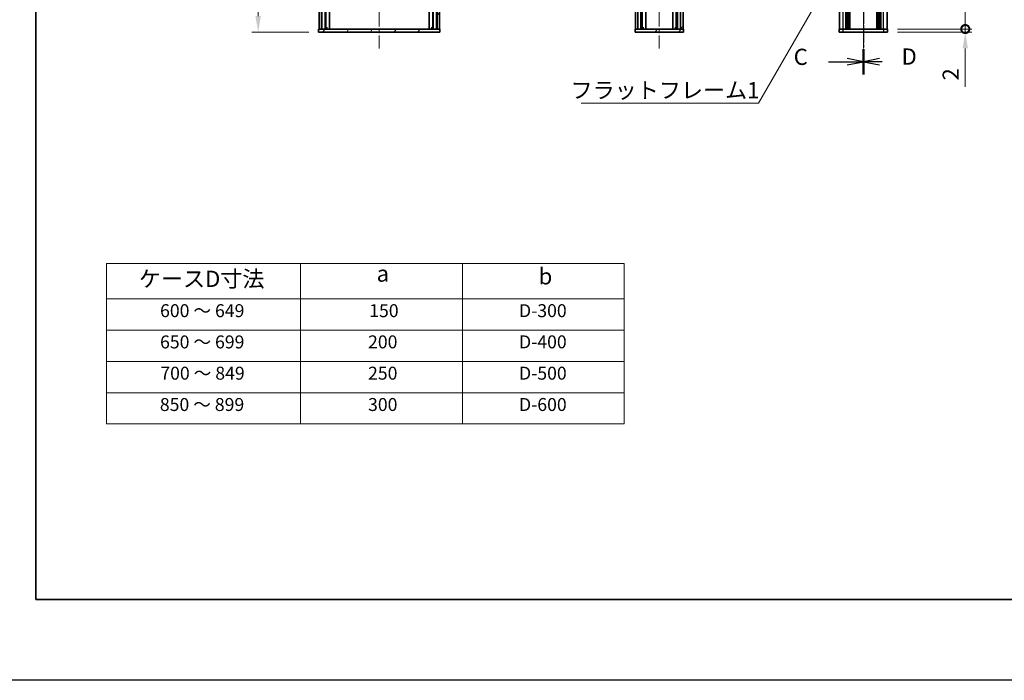
# Model space of a CAD drawing. Units: millimetres. Extents: x -50 to 7168, y -50 to 4576.
# Drawn here: x 792 to 1401, y 1555 to 1963 of the extents above; entities that cross this region are included whole.
import ezdxf

# ---------------------------------------------------------------- set-up
doc = ezdxf.new("R2010")
doc.units = ezdxf.units.MM
doc.header["$LTSCALE"] = 2
doc.linetypes.add('CHAIN', pattern=[0.3543, 0.2362, -0.0295, 0.0591, -0.0295])
doc.layers.get('Defpoints').update_dxf_attribs({"lineweight": 25})
for name, color, linetype, lineweight in [('Border (ISO)', 7, 'Continuous', 35), ('Dimension (ISO)', 7, 'Continuous', 18), ('Section Line (ISO)', 7, 'CHAIN', 25), ('Symbol (ISO)', 7, 'Continuous', 18), ('Visible (ISO)', 7, 'Continuous', 35), ('Visible Narrow (ISO)', 7, 'Continuous', 25)]:
    doc.layers.add(name, color=color, linetype=linetype, lineweight=lineweight)
doc.layers.add('Centerline (ISO)', color=7, linetype='Continuous', lineweight=18, true_color=0x80ffff)
doc.layers.add('Hatch (ISO)', color=1, linetype='Continuous', lineweight=18, true_color=0xff0000)
doc.styles.add('Note Text (TK)', font='txt')
doc.styles.add('Note Text (TK2)', font='txt')
doc.dimstyles.new('Default - Method 1b (TK)', dxfattribs={"dimscale": 2, "dimtxt": 2.5, "dimasz": 2.5, "dimexe": 1, "dimexo": 1.5, "dimgap": 1, "dimtad": 1, "dimtoh": 1, "dimrnd": 1e-08, "dimdsep": 46, "dimtxsty": 'Note Text (TK)', "dimcen": 0.09, "dimdle": 5, "dimclrd": 100, "dimclre": 100, "dimclrt": 7, "dimadec": 1, "dimazin": 1, "dimtfac": 1, "dimtmove": 0, "dimatfit": 3, "dimfxl": 0, "dimtolj": 1, "dimlwd": -1, "dimlwe": -1, "dimarcsym": 0})
doc.dimstyles.new('Default - Method 1b (TK)$7', dxfattribs={"dimscale": 2, "dimtxt": 2.5, "dimasz": 2.5, "dimexe": 1, "dimexo": 1.5, "dimgap": 1, "dimtad": 1, "dimtoh": 1, "dimrnd": 1e-08, "dimdsep": 46, "dimtxsty": 'Note Text (TK)', "dimcen": 0.09, "dimdle": 5, "dimclrd": 256, "dimclre": 100, "dimclrt": 7, "dimadec": 1, "dimazin": 1, "dimtfac": 1, "dimtmove": 0, "dimatfit": 3, "dimfxl": 0, "dimtolj": 1, "dimlwd": -1, "dimlwe": -1, "dimarcsym": 0})
pattern_1 = [(45, (744, 1573), (-8.98026, 8.98026), [])]
pattern_2 = [(135.0002, (744, 1573), (-8.98022, -8.98029), [])]
pattern_3 = [(60, (744, 1573), (-10.99852, 6.35), [])]

# ---------------------------------------------------------------- blocks, each defined once
blk = doc.blocks.new('図面枠 tk図枠')
at = {"layer": 'Border (ISO)'}
for p, q in [((14.5, 289), (14.5, 8)), ((14.5, 8), (405.5, 8))]:
    blk.add_line(p, q, dxfattribs=at)
blk = doc.blocks.new('_DotSmall')
at = {"color": 0, "linetype": 'ByBlock', "const_width": 0.5}
blk.add_lwpolyline([(-0.0625, 0, 1), (0.0625, 0, 1)], format="xyb", close=True, dxfattribs=at)
blk = doc.blocks.new('*D159')
at = {"layer": 'Defpoints', "color": 0, "transparency": 16777216}
for p in [(1328.48, 2553.44), (1376.48, 2553.44), (1328.48, 1957.44)]:
    blk.add_point(p, dxfattribs=at)
at = {"layer": 'Dimension (ISO)', "color": 100, "transparency": 16777216}
for p, q in [((1334.48, 2553.44), (1380.48, 2553.44)), ((1376.48, 1957.44), (1376.48, 2553.44)), ((1334.48, 1957.44), (1380.48, 1957.44))]:
    blk.add_line(p, q, dxfattribs=at)
at = {"layer": 'Dimension (ISO)', "color": 100, "transparency": 16777216, "xscale": 10, "yscale": 10, "zscale": 10}
for p, rotation in [((1376.48, 2553.44), 90), ((1376.48, 1957.44), 270)]:
    blk.add_blockref('_DotSmall', p, dxfattribs=dict(at, rotation=rotation))
at = {"layer": 'Dimension (ISO)', "color": 7, "transparency": 16777216, "insert": (1367.48, 2241.5), "char_height": 10, "attachment_point": 4, "rotation": 90, "style": 'Note Text (TK)'}
blk.add_mtext('\\A1; \\fＭＳ Ｐゴシック|b0|i0;\\H10.0000;D-4', dxfattribs=at)
blk = doc.blocks.new('*D160')
at = {"layer": 'Defpoints', "color": 0, "transparency": 16777216}
for p in [(1328.48, 1957.44), (1328.48, 1955.44), (1376.48, 1957.44)]:
    blk.add_point(p, dxfattribs=at)
at = {"layer": 'Dimension (ISO)', "color": 100, "transparency": 16777216}
for p, q in [((1376.48, 1957.44), (1376.48, 1977.44)), ((1334.48, 1957.44), (1380.48, 1957.44)), ((1334.48, 1955.44), (1380.48, 1955.44)), ((1376.48, 1957.44), (1376.48, 1955.44)), ((1376.48, 1945.44), (1376.48, 1921.64))]:
    blk.add_line(p, q, dxfattribs=at)
blk.add_solid([(1374.81, 1945.44), (1378.14, 1945.44), (1376.48, 1955.44)], dxfattribs=at)
at = {"layer": 'Dimension (ISO)', "color": 100, "transparency": 16777216, "xscale": 10, "yscale": 10, "zscale": 10, "rotation": 270}
blk.add_blockref('_DotSmall', (1376.48, 1957.44), dxfattribs=at)
at = {"layer": 'Dimension (ISO)', "color": 7, "transparency": 16777216, "insert": (1367.48, 1925.64), "char_height": 10, "attachment_point": 4, "rotation": 90, "style": 'Note Text (TK)'}
blk.add_mtext('\\A1;2', dxfattribs=at)
blk = doc.blocks.new('*D167')
at = {"layer": 'Defpoints', "color": 0, "transparency": 16777216}
for p in [(939.4, 2105.44), (975.9, 2105.44), (976.8, 1955.44)]:
    blk.add_point(p, dxfattribs=at)
at = {"layer": 'Dimension (ISO)', "color": 100, "transparency": 16777216}
for p, q in [((969.9, 2105.44), (935.4, 2105.44)), ((939.4, 1965.44), (939.4, 2105.44)), ((970.8, 1955.44), (935.4, 1955.44))]:
    blk.add_line(p, q, dxfattribs=at)
blk.add_solid([(937.73, 1965.44), (941.06, 1965.44), (939.4, 1955.44)], dxfattribs=at)
at = {"layer": 'Dimension (ISO)', "color": 100, "transparency": 16777216, "xscale": 10, "yscale": 10, "zscale": 10, "rotation": 90}
blk.add_blockref('_DotSmall', (939.4, 2105.44), dxfattribs=at)
at = {"layer": 'Dimension (ISO)', "color": 7, "transparency": 16777216, "insert": (930.4, 2024.97), "char_height": 10, "attachment_point": 4, "rotation": 90, "style": 'Note Text (TK)'}
blk.add_mtext('\\A1; \\fＭＳ Ｐゴシック|b0|i0;\\H10.0000;a', dxfattribs=at)
blk = doc.blocks.new('テーブル3')
at = {"layer": 'Symbol (ISO)'}
for p, q in [((25.41, 59.87), (105.41, 59.87)), ((25.41, 59.87), (25.41, 54.43)), ((55.41, 59.87), (55.41, 54.43)), ((80.41, 59.87), (80.41, 54.43)), ((105.41, 59.87), (105.41, 54.43)), ((25.41, 54.43), (105.41, 54.43)), ((25.41, 54.43), (25.41, 35.1)), ((55.41, 54.43), (55.41, 35.1)), ((80.41, 54.43), (80.41, 35.1)), ((105.41, 54.43), (105.41, 35.1)), ((25.41, 49.6), (105.41, 49.6)), ((25.41, 44.76), (105.41, 44.76)), ((25.41, 39.93), (105.41, 39.93)), ((25.41, 35.1), (105.41, 35.1))]:
    blk.add_line(p, q, dxfattribs=at)
at = {"layer": 'Symbol (ISO)', "color": 7, "attachment_point": 7}
for s, insert, char_height, style in [('b', (92.19, 55.88), 2.5, 'Note Text (TK)'), ('ケースD寸法', (30.42, 55.49), 2.5, 'Note Text (TK)'), ('a', (67.16, 56.3), 2.5, 'Note Text (TK)'), ('600 ～ 649', (33.69, 50.98), 2, 'Note Text (TK2)'), ('150', (66.01, 50.98), 2, 'Note Text (TK2)'), ('D-300', (89.16, 50.98), 2, 'Note Text (TK2)'), ('650 ～ 699', (33.69, 46.15), 2, 'Note Text (TK2)'), ('200', (65.83, 46.16), 2, 'Note Text (TK2)'), ('D-400', (89.16, 46.16), 2, 'Note Text (TK2)'), ('700 ～ 849', (33.73, 41.32), 2, 'Note Text (TK2)'), ('250', (65.83, 41.32), 2, 'Note Text (TK2)'), ('D-500', (89.16, 41.32), 2, 'Note Text (TK2)'), ('850 ～ 899', (33.66, 36.48), 2, 'Note Text (TK2)'), ('300', (65.83, 36.48), 2, 'Note Text (TK2)'), ('D-600', (89.16, 36.48), 2, 'Note Text (TK2)')]:
    blk.add_mtext(s, dxfattribs=dict(at, insert=insert, char_height=char_height, style=style))

msp = doc.modelspace()

# ---------------------------------------------------------------- hatches: boundary and pattern name
at = {"layer": 'Hatch (ISO)'}
h = msp.add_hatch(dxfattribs=at)
h.set_pattern_fill('ANSI31', color=256, scale=101.6, style=0)
h.set_pattern_definition(pattern_1)
h.paths.add_polyline_path([(977.0968, 1957.4393), (978.5968, 1957.4393), (978.5968, 2553.4393), (977.0968, 2553.4393)])
h = msp.add_hatch(dxfattribs=at)
h.set_pattern_fill('ANSI31', color=256, scale=101.6, angle=90.0002105, style=0)
h.set_pattern_definition(pattern_2)
h.paths.add_polyline_path([(1049.9968, 1957.4393), (1051.4968, 1957.4393), (1051.4968, 2553.4393), (1049.9968, 2553.4393)])
h = msp.add_hatch(dxfattribs=at)
h.set_pattern_fill('ANSI31', color=256, scale=101.6, angle=90.0002105, style=0)
h.set_pattern_definition(pattern_2)
h.paths.add_polyline_path([(1172.6521, 2553.4393), (1172.6521, 1957.4393), (1174.1521, 1957.4393), (1174.1521, 2553.4393)])
h = msp.add_hatch(dxfattribs=at)
h.set_pattern_fill('ANSI31', color=256, scale=101.6, style=0)
h.set_pattern_definition(pattern_1)
h.paths.add_polyline_path([(1202.0521, 1957.4393), (1202.0521, 2553.4393), (1200.5521, 2553.4393), (1200.5521, 1957.4393)])
h = msp.add_hatch(dxfattribs=at)
h.set_pattern_fill('ANSI31', color=256, scale=101.6, angle=14.9999778, style=0)
h.set_pattern_definition(pattern_3)
h.paths.add_polyline_path([(1051.7968, 1957.4393), (1051.4968, 1957.4393), (1049.9968, 1957.4393), (978.5968, 1957.4393), (977.0968, 1957.4393), (976.7968, 1957.4393), (976.7968, 1955.4393), (1051.7968, 1955.4393)])
h = msp.add_hatch(dxfattribs=at)
h.set_pattern_fill('ANSI31', color=256, scale=101.6, angle=14.9999778, style=0)
h.set_pattern_definition(pattern_3)
h.paths.add_polyline_path([(1202.3521, 1957.4393), (1202.0521, 1957.4393), (1200.5521, 1957.4393), (1174.1521, 1957.4393), (1172.6521, 1957.4393), (1172.3521, 1957.4393), (1172.3521, 1955.4393), (1202.3521, 1955.4393)])

# ---------------------------------------------------------------- linework, layer by layer
at = {"color": 6}
msp.add_lwpolyline([(-50, 2779), (5995, 2779), (5995, 1555), (-50, 1555)], close=True, dxfattribs=at)
at = {"layer": 'Centerline (ISO)', "linetype": 'CHAIN', "ltscale": 23.990969}
for p, q in [((1014.2968, 2565.4393), (1014.2968, 1945.4393)), ((1187.3521, 2565.4393), (1187.3521, 1945.4393)), ((1313.4772, 2565.4393), (1313.4772, 1945.4393))]:
    msp.add_line(p, q, dxfattribs=at)
at = {"layer": 'Section Line (ISO)', "linetype": 'CHAIN', "ltscale": 16.632097}
msp.add_line((1313.4772, 2581.4428), (1313.4772, 1929.4545), dxfattribs=at)
at = {"layer": 'Section Line (ISO)', "linetype": 'CHAIN', "ltscale": 16.631878}
msp.add_line((1313.4772, 2581.4264), (1313.4772, 1929.4468), dxfattribs=at)
at = {"layer": 'Section Line (ISO)', "linetype": 'Continuous', "lineweight": 50}
for p, q in [((1313.4772, 1945.0255), (1313.4772, 1929.4545)), ((1313.4772, 1945.0175), (1313.4772, 1929.4468))]:
    msp.add_line(p, q, dxfattribs=at)
at = {"layer": 'Section Line (ISO)', "linetype": 'Continuous'}
for p, q in [((1292.0153, 1937.2322), (1303.4772, 1937.2322)), ((1313.4772, 1937.2322), (1303.4772, 1939.2322)), ((1303.4772, 1937.2322), (1313.4772, 1937.2322)), ((1303.4772, 1935.2322), (1313.4772, 1937.2322)), ((1323.4772, 1939.24), (1313.4772, 1937.24)), ((1323.4772, 1937.24), (1313.4772, 1937.24)), ((1313.4772, 1937.24), (1323.4772, 1935.24)), ((1325.0319, 1937.24), (1323.4772, 1937.24))]:
    msp.add_line(p, q, dxfattribs=at)
at = {"layer": 'Visible (ISO)'}
for p, q in [((977.0968, 2553.4393), (977.0968, 1957.4393)), ((978.5968, 1957.4393), (978.5968, 2553.4393)), ((978.6468, 1957.4393), (978.6468, 2553.4393)), ((981.2829, 1957.4393), (981.2829, 2553.4393)), ((983.4274, 1957.4393), (983.4274, 2553.4393)), ((1045.1663, 1957.4393), (1045.1663, 2553.4393)), ((1047.3107, 1957.4393), (1047.3107, 2553.4393)), ((1049.9468, 1957.4393), (1049.9468, 2553.4393)), ((1049.9968, 2553.4393), (1049.9968, 1957.4393)), ((1051.4968, 1957.4393), (1051.4968, 2553.4393)), ((1172.6521, 2553.4393), (1172.6521, 1957.4393)), ((1174.1521, 1957.4393), (1174.1521, 2553.4393)), ((1200.5521, 2553.4393), (1200.5521, 1957.4393)), ((1202.0521, 1957.4393), (1202.0521, 2553.4393)), ((1298.7772, 1957.4393), (1298.7772, 2553.4393)), ((1302.6272, 1957.4393), (1302.6272, 2553.4393)), ((1302.8772, 1957.4393), (1302.8772, 2553.4393)), ((1303.1272, 1957.4393), (1303.1272, 2553.4393)), ((1303.3772, 1957.4393), (1303.3772, 2553.4393)), ((1303.6272, 1957.4393), (1303.6272, 2553.4393)), ((1303.8772, 1957.4393), (1303.8772, 2553.4393)), ((1304.1272, 1957.4393), (1304.1272, 2553.4393)), ((1304.3772, 1957.4393), (1304.3772, 2553.4393)), ((1304.6272, 1957.4393), (1304.6272, 2553.4393)), ((1305.1272, 1957.4393), (1305.1272, 2553.4393)), ((1305.1772, 2553.4393), (1305.1772, 1957.4393)), ((1321.7772, 1957.4393), (1321.7772, 2553.4393)), ((1321.8272, 1957.4393), (1321.8272, 2553.4393)), ((1322.3272, 1957.4393), (1322.3272, 2553.4393)), ((1322.5772, 1957.4393), (1322.5772, 2553.4393)), ((1322.8272, 1957.4393), (1322.8272, 2553.4393)), ((1323.0772, 1957.4393), (1323.0772, 2553.4393)), ((1323.3272, 1957.4393), (1323.3272, 2553.4393)), ((1323.5772, 1957.4393), (1323.5772, 2553.4393)), ((1323.8272, 1957.4393), (1323.8272, 2553.4393)), ((1324.0772, 1957.4393), (1324.0772, 2553.4393)), ((1324.3272, 1957.4393), (1324.3272, 2553.4393)), ((1328.1772, 1957.4393), (1328.1772, 2553.4393)), ((1176.8308, 1957.4393), (1176.8308, 2100.4393)), ((1179.0021, 1957.4393), (1179.0021, 2100.4393)), ((1195.7021, 1957.4393), (1195.7021, 2100.4393)), ((1197.8733, 1957.4393), (1197.8733, 2100.4393)), ((1051.7968, 1957.4393), (976.7968, 1957.4393)), ((976.7968, 1957.4393), (976.7968, 1955.4393)), ((976.7968, 1955.4393), (1051.7968, 1955.4393)), ((977.0968, 1957.4393), (978.5968, 1957.4393)), ((982.2556, 1958.1293), (981.2829, 1958.1293)), ((982.0405, 1957.6293), (981.2829, 1957.6293)), ((1047.3107, 1958.1293), (1046.338, 1958.1293)), ((1047.3107, 1957.6293), (1046.5531, 1957.6293)), ((1049.9968, 1957.4393), (1051.4968, 1957.4393)), ((1051.7968, 1955.4393), (1051.7968, 1957.4393)), ((1202.3521, 1957.4393), (1172.3521, 1957.4393)), ((1172.3521, 1957.4393), (1172.3521, 1955.4393)), ((1172.3521, 1955.4393), (1202.3521, 1955.4393)), ((1172.6521, 1957.4393), (1174.1521, 1957.4393)), ((1177.8128, 1958.1293), (1176.8308, 1958.1293)), ((1177.597, 1957.6293), (1176.8308, 1957.6293)), ((1197.8733, 1958.1293), (1196.8913, 1958.1293)), ((1197.8733, 1957.6293), (1197.1071, 1957.6293)), ((1200.5521, 1957.4393), (1202.0521, 1957.4393)), ((1202.3521, 1955.4393), (1202.3521, 1957.4393)), ((1298.4772, 1957.4393), (1300.9772, 1957.4393)), ((1298.4772, 1957.4393), (1298.4772, 1955.4393)), ((1300.9772, 1955.4393), (1298.4772, 1955.4393)), ((1300.9772, 1957.4393), (1325.9772, 1957.4393)), ((1300.9772, 1955.4393), (1325.9772, 1955.4393)), ((1325.9772, 1957.4393), (1328.4772, 1957.4393)), ((1328.4772, 1955.4393), (1325.9772, 1955.4393)), ((1328.4772, 1955.4393), (1328.4772, 1957.4393))]:
    msp.add_line(p, q, dxfattribs=at)
at = {"layer": 'Visible Narrow (ISO)'}
for p, q in [((978.9468, 1957.4393), (978.9468, 2553.4393)), ((980.7289, 1957.4393), (980.7289, 2553.4393)), ((980.8743, 1957.4393), (980.8743, 2553.4393)), ((1047.7193, 1957.4393), (1047.7193, 2553.4393)), ((1047.8648, 1957.4393), (1047.8648, 2553.4393)), ((1049.6468, 1957.4393), (1049.6468, 2553.4393)), ((1300.9772, 1957.4393), (1300.9772, 2553.4393)), ((1304.8772, 1957.4393), (1304.8772, 2553.4393)), ((1305.4272, 1957.4393), (1305.4272, 2553.4393)), ((1321.5272, 2553.4393), (1321.5272, 1957.4393)), ((1322.0772, 1957.4393), (1322.0772, 2553.4393)), ((1325.9772, 1957.4393), (1325.9772, 2553.4393)), ((1174.3284, 1957.4393), (1174.3284, 2100.4393)), ((1175.9738, 1957.4393), (1175.9738, 2100.4393)), ((1178.9644, 1957.4393), (1178.9644, 2100.4393)), ((1195.7397, 1957.4393), (1195.7397, 2100.4393)), ((1198.7303, 1957.4393), (1198.7303, 2100.4393)), ((1200.3757, 1957.4393), (1200.3757, 2100.4393)), ((1300.9772, 1955.4393), (1300.9772, 1957.4393)), ((1325.9772, 1957.4393), (1325.9772, 1955.4393))]:
    msp.add_line(p, q, dxfattribs=at)

# ---------------------------------------------------------------- block references
at = {"xscale": 4, "yscale": 4, "zscale": 4}
for name in ['図面枠 tk図枠', 'テーブル3']:
    msp.add_blockref(name, (744, 1573), dxfattribs=at)

# ---------------------------------------------------------------- texts
at = {"layer": 'Section Line (ISO)', "char_height": 10, "attachment_point": 7, "style": 'Note Text (TK)'}
for s, insert in [('C', (1270.4317, 1932.1445)), ('D', (1337.1033, 1932.3278))]:
    msp.add_mtext(s, dxfattribs=dict(at, insert=insert))
at = {"layer": 'Symbol (ISO)', "color": 7, "insert": (1132.4983, 1924.6583), "char_height": 10, "width": 106.140356, "attachment_point": 1, "line_spacing_factor": 1.5, "style": 'Note Text (TK)'}
msp.add_mtext('{\\fＭＳ Ｐゴシック|b0|i0;フラットフレーム1}', dxfattribs=at)

# ---------------------------------------------------------------- dimensions: what is measured, and where the dimension line sits
at = {"layer": 'Dimension (ISO)', "color": 100, "true_color": 0x00ff3f}
for base, p1, p2, text, override, picture, middle in [((1376.4772, 2553.4393), (1328.4772, 1957.4393), (1328.4772, 2553.4393), ' \\fＭＳ Ｐゴシック|b0|i0;\\H10.0000;D-4', {"dimscale": 0, "dimtxt": 10, "dimasz": 10, "dimexe": 4, "dimexo": 6, "dimgap": 4, "dimtoh": 0, "dimdec": 2, "dimblk1": 'DotSmall', "dimblk2": 'DotSmall', "dimsah": 1, "dimcen": 0.36, "dimdle": 0, "dimtol": 0, "dimlim": 0, "dimtp": 0, "dimtm": 0, "dimtdec": 2, "dimtofl": 0, "dimatfit": 1}, '*D159', (1376.4772, 2255.4793)), ((939.3968, 2105.4393), (976.7968, 1955.4393), (975.8968, 2105.4393), ' \\fＭＳ Ｐゴシック|b0|i0;\\H10.0000;a', {"dimscale": 0, "dimtxt": 10, "dimasz": 10, "dimexe": 4, "dimexo": 6, "dimgap": 4, "dimtoh": 0, "dimdec": 2, "dimblk2": 'DotSmall', "dimsah": 1, "dimcen": 0.36, "dimdle": 0, "dimtol": 0, "dimlim": 0, "dimtp": 0, "dimtm": 0, "dimtdec": 2, "dimtofl": 0, "dimatfit": 1}, '*D167', (939.3968, 2030.3993))]:
    dim = msp.add_linear_dim(base=base, p1=p1, p2=p2, angle=90, text=text, dimstyle='Default - Method 1b (TK)', override=override, dxfattribs=at)
    dim.commit()
    dim.dimension.update_dxf_attribs({"geometry": picture, "text_midpoint": middle, "dimtype": 160})
dim = msp.add_linear_dim(base=(1376.4772, 1957.4393), p1=(1328.4772, 1955.4393), p2=(1328.4772, 1957.4393), angle=90, dimstyle='Default - Method 1b (TK)', override={"dimscale": 0, "dimtxt": 10, "dimasz": 10, "dimexe": 4, "dimexo": 6, "dimgap": 4, "dimtoh": 0, "dimdec": 2, "dimblk2": 'DotSmall', "dimsah": 1, "dimcen": 0.36, "dimdle": 0, "dimtol": 0, "dimlim": 0, "dimtp": 0, "dimtm": 0, "dimtdec": 2, "dimtofl": 1, "dimatfit": 1}, dxfattribs=at)
dim.commit()
dim.dimension.update_dxf_attribs({"geometry": '*D160', "text_midpoint": (1376.4772, 1928.5416), "dimtype": 160})

# ---------------------------------------------------------------- leaders
at = {"layer": 'Symbol (ISO)', "color": 100, "true_color": 0x00ff40, "annotation_type": 0, "has_hookline": 1, "hookline_direction": 1, "text_width": 99.6591}
msp.add_leader([(1308.9597, 2015.804), (1248.6387, 1911.6855), (1238.6387, 1911.6855)], dimstyle='Default - Method 1b (TK)$7', override={"dimscale": 0, "dimtxt": 10, "dimasz": 10, "dimgap": 0, "dimtad": 1}, dxfattribs=at)

doc.saveas('drawing.dxf')
